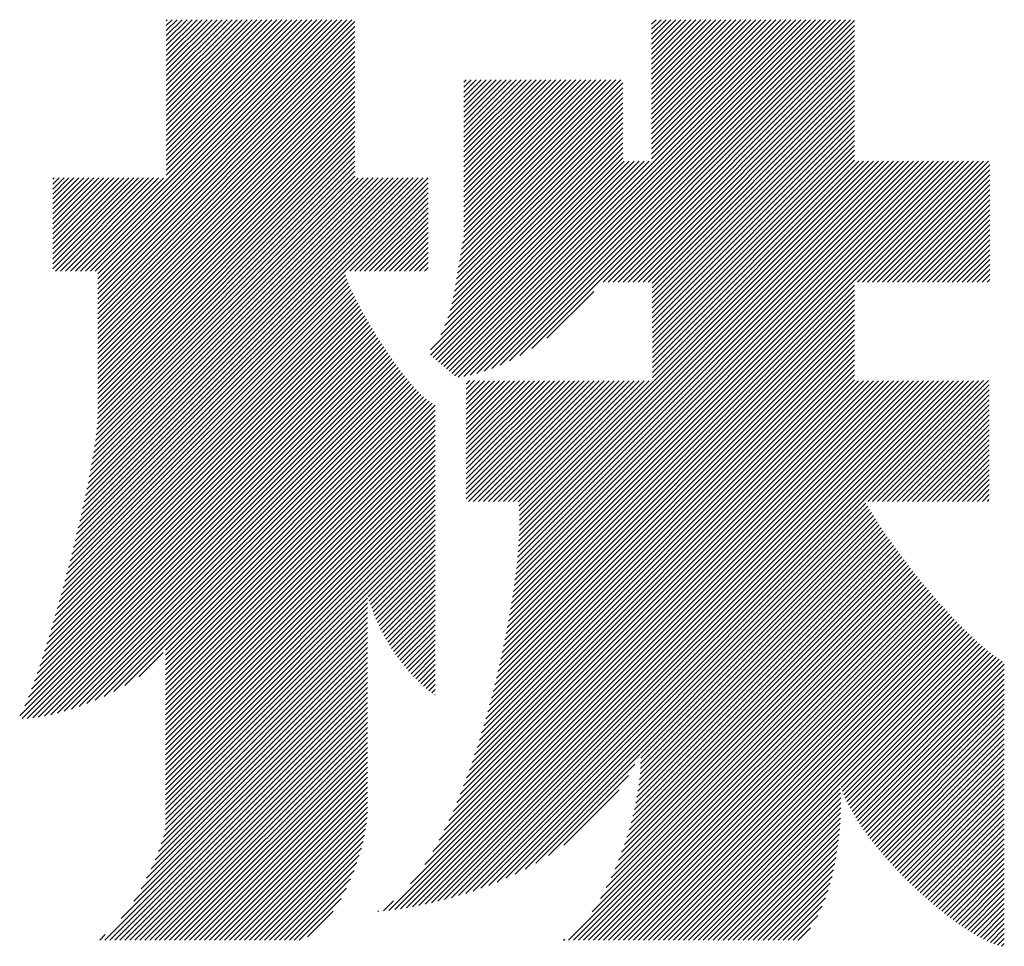
# Model space of a CAD drawing. Extents: x 1063 to 4913, y 794 to 3394.
# Drawn here: x 4161 to 4204, y 835 to 876 of the extents above; entities that cross this region are included whole.
import ezdxf

# ---------------------------------------------------------------- set-up
doc = ezdxf.new("R2010")
doc.units = 0
doc.header["$MEASUREMENT"] = 0
doc.layers.add('_0-A_枠線', color=7, linetype='CONTINUOUS')

msp = doc.modelspace()

# ---------------------------------------------------------------- linework, layer by layer
at = {"layer": '_0-A_枠線', "color": 7, "linetype": 'Continuous'}
for p, q in [((4163.254, 864.671), (4174.394, 875.81)), ((4163.475, 864.671), (4174.615, 875.81)), ((4163.696, 864.671), (4174.836, 875.81)), ((4163.917, 864.671), (4175.057, 875.81)), ((4164.138, 864.671), (4175.278, 875.81)), ((4164.244, 864.556), (4175.499, 875.81)), ((4164.244, 864.335), (4175.635, 875.726)), ((4164.244, 864.114), (4175.635, 875.505)), ((4167.28, 868.918), (4174.173, 875.81)), ((4167.28, 869.139), (4173.952, 875.81)), ((4167.28, 869.36), (4173.731, 875.81)), ((4167.28, 869.581), (4173.51, 875.81)), ((4167.28, 869.802), (4173.289, 875.81)), ((4167.28, 870.023), (4173.068, 875.81)), ((4167.28, 870.244), (4172.847, 875.81)), ((4167.28, 870.465), (4172.626, 875.81)), ((4167.28, 870.686), (4172.405, 875.81)), ((4167.28, 870.906), (4172.184, 875.81)), ((4167.28, 871.127), (4171.963, 875.81)), ((4167.28, 871.348), (4171.742, 875.81)), ((4167.28, 871.569), (4171.521, 875.81)), ((4167.28, 871.79), (4171.3, 875.81)), ((4167.28, 872.011), (4171.079, 875.81)), ((4167.28, 872.232), (4170.858, 875.81)), ((4167.28, 872.453), (4170.637, 875.81)), ((4167.28, 872.674), (4170.416, 875.81)), ((4167.28, 872.895), (4170.195, 875.81)), ((4167.28, 873.116), (4169.974, 875.81)), ((4167.28, 873.337), (4169.753, 875.81)), ((4167.28, 873.558), (4169.532, 875.81)), ((4167.28, 873.779), (4169.311, 875.81)), ((4167.28, 874), (4169.09, 875.81)), ((4167.28, 874.221), (4168.869, 875.81)), ((4167.28, 874.442), (4168.648, 875.81)), ((4167.28, 874.663), (4168.427, 875.81)), ((4167.28, 874.884), (4168.206, 875.81)), ((4167.28, 875.105), (4167.986, 875.81)), ((4167.28, 875.326), (4167.765, 875.81)), ((4167.28, 875.547), (4167.544, 875.81)), ((4167.28, 875.768), (4167.323, 875.81)), ((4179.696, 860.342), (4195.165, 875.81)), ((4179.817, 860.241), (4195.386, 875.81)), ((4179.937, 860.14), (4195.607, 875.81)), ((4180.057, 860.04), (4195.828, 875.81)), ((4180.208, 859.97), (4196.049, 875.81)), ((4180.467, 860.008), (4196.27, 875.81)), ((4180.744, 860.064), (4196.491, 875.81)), ((4181.04, 860.138), (4196.712, 875.81)), ((4181.357, 860.235), (4196.933, 875.81)), ((4181.7, 860.357), (4197.154, 875.81)), ((4182.073, 860.508), (4197.375, 875.81)), ((4182.483, 860.697), (4197.596, 875.81)), ((4182.942, 860.936), (4197.775, 875.769)), ((4183.476, 861.248), (4197.775, 875.548)), ((4188.777, 869.644), (4194.944, 875.81)), ((4188.777, 869.865), (4194.723, 875.81)), ((4188.777, 870.086), (4194.502, 875.81)), ((4188.777, 870.307), (4194.281, 875.81)), ((4188.777, 870.528), (4194.06, 875.81)), ((4188.777, 870.749), (4193.839, 875.81)), ((4188.777, 870.97), (4193.618, 875.81)), ((4188.777, 871.191), (4193.397, 875.81)), ((4188.777, 871.412), (4193.176, 875.81)), ((4188.777, 871.633), (4192.955, 875.81)), ((4188.777, 871.854), (4192.734, 875.81)), ((4188.777, 872.075), (4192.513, 875.81)), ((4188.777, 872.296), (4192.292, 875.81)), ((4188.777, 872.517), (4192.071, 875.81)), ((4188.777, 872.737), (4191.85, 875.81)), ((4188.777, 872.958), (4191.629, 875.81)), ((4188.777, 873.179), (4191.408, 875.81)), ((4188.777, 873.4), (4191.187, 875.81)), ((4188.777, 873.621), (4190.966, 875.81)), ((4188.777, 873.842), (4190.746, 875.81)), ((4188.777, 874.063), (4190.525, 875.81)), ((4188.777, 874.284), (4190.304, 875.81)), ((4188.777, 874.505), (4190.083, 875.81)), ((4188.777, 874.726), (4189.862, 875.81)), ((4188.777, 874.947), (4189.641, 875.81)), ((4188.777, 875.168), (4189.42, 875.81)), ((4188.777, 875.389), (4189.199, 875.81)), ((4188.777, 875.61), (4188.978, 875.81)), ((4164.244, 863.893), (4175.635, 875.284)), ((4164.244, 863.672), (4175.635, 875.063)), ((4186.636, 864.188), (4197.775, 875.327)), ((4186.857, 864.188), (4197.775, 875.106)), ((4164.244, 863.451), (4175.635, 874.842)), ((4164.244, 863.23), (4175.635, 874.621)), ((4187.078, 864.188), (4197.775, 874.885)), ((4187.299, 864.188), (4197.775, 874.664)), ((4164.244, 863.009), (4175.635, 874.4)), ((4164.244, 862.788), (4175.635, 874.179)), ((4187.52, 864.188), (4197.775, 874.443)), ((4187.74, 864.188), (4197.775, 874.222)), ((4164.244, 862.567), (4175.635, 873.958)), ((4164.244, 862.346), (4175.635, 873.737)), ((4187.961, 864.188), (4197.775, 874.001)), ((4188.182, 864.188), (4197.775, 873.78)), ((4164.244, 862.125), (4175.635, 873.516)), ((4164.244, 861.904), (4175.635, 873.295)), ((4188.403, 864.188), (4197.775, 873.559)), ((4188.624, 864.188), (4197.775, 873.338)), ((4164.244, 861.683), (4175.635, 873.075)), ((4164.244, 861.462), (4175.635, 872.854)), ((4180.407, 865.914), (4187.504, 873.011)), ((4180.463, 866.191), (4187.418, 873.146)), ((4180.467, 866.416), (4187.197, 873.146)), ((4180.467, 866.637), (4186.976, 873.146)), ((4180.467, 866.858), (4186.755, 873.146)), ((4180.467, 867.079), (4186.534, 873.146)), ((4180.467, 867.3), (4186.313, 873.146)), ((4180.467, 867.521), (4186.092, 873.146)), ((4180.467, 867.742), (4185.871, 873.146)), ((4180.467, 867.963), (4185.65, 873.146)), ((4180.467, 868.184), (4185.429, 873.146)), ((4180.467, 868.405), (4185.208, 873.146)), ((4180.467, 868.625), (4184.987, 873.146)), ((4180.467, 868.846), (4184.766, 873.146)), ((4180.467, 869.067), (4184.545, 873.146)), ((4180.467, 869.288), (4184.324, 873.146)), ((4180.467, 869.509), (4184.103, 873.146)), ((4180.467, 869.73), (4183.882, 873.146)), ((4180.467, 869.951), (4183.661, 873.146)), ((4180.467, 870.172), (4183.44, 873.146)), ((4180.467, 870.393), (4183.219, 873.146)), ((4180.467, 870.614), (4182.998, 873.146)), ((4180.467, 870.835), (4182.777, 873.146)), ((4180.467, 871.056), (4182.556, 873.146)), ((4180.467, 871.277), (4182.335, 873.146)), ((4180.467, 871.498), (4182.115, 873.146)), ((4180.467, 871.719), (4181.894, 873.146)), ((4180.467, 871.94), (4181.673, 873.146)), ((4180.467, 872.161), (4181.452, 873.146)), ((4180.467, 872.382), (4181.231, 873.146)), ((4180.467, 872.603), (4181.01, 873.146)), ((4180.467, 872.824), (4180.789, 873.146)), ((4180.467, 873.045), (4180.568, 873.146)), ((4188.805, 864.147), (4197.775, 873.117)), ((4188.806, 863.927), (4197.775, 872.896)), ((4164.244, 861.241), (4175.635, 872.633)), ((4164.244, 861.02), (4175.635, 872.412)), ((4180.314, 865.379), (4187.504, 872.569)), ((4180.358, 865.644), (4187.504, 872.79)), ((4188.807, 863.707), (4197.775, 872.675)), ((4188.808, 863.487), (4197.775, 872.454)), ((4164.244, 860.799), (4175.635, 872.191)), ((4164.244, 860.578), (4175.635, 871.97)), ((4180.23, 864.853), (4187.504, 872.127)), ((4180.271, 865.115), (4187.504, 872.348)), ((4188.809, 863.267), (4197.775, 872.233)), ((4188.81, 863.047), (4197.775, 872.012)), ((4164.244, 860.357), (4175.635, 871.749)), ((4164.244, 860.137), (4175.635, 871.528)), ((4180.145, 864.326), (4187.504, 871.685)), ((4180.188, 864.59), (4187.504, 871.906)), ((4188.811, 862.827), (4197.775, 871.792)), ((4188.812, 862.607), (4197.775, 871.571)), ((4164.244, 859.916), (4175.635, 871.307)), ((4164.244, 859.695), (4175.635, 871.086)), ((4180.049, 863.788), (4187.504, 871.244)), ((4180.099, 864.059), (4187.504, 871.465)), ((4188.813, 862.387), (4197.775, 871.35)), ((4188.814, 862.167), (4197.775, 871.129)), ((4164.244, 859.474), (4175.635, 870.865)), ((4179.927, 863.224), (4187.504, 870.802)), ((4179.992, 863.51), (4187.504, 871.023)), ((4188.815, 861.947), (4197.775, 870.908)), ((4188.816, 861.727), (4197.775, 870.687)), ((4164.244, 859.253), (4175.635, 870.644)), ((4164.244, 859.032), (4175.635, 870.423)), ((4179.754, 862.609), (4187.504, 870.36)), ((4179.85, 862.926), (4187.504, 870.581)), ((4188.817, 861.507), (4197.775, 870.466)), ((4188.818, 861.287), (4197.775, 870.245)), ((4164.244, 858.811), (4175.635, 870.202)), ((4164.244, 858.59), (4175.635, 869.981)), ((4179.444, 861.857), (4187.504, 869.918)), ((4179.628, 862.262), (4187.504, 870.139)), ((4188.819, 861.067), (4197.775, 870.024)), ((4188.819, 860.847), (4197.775, 869.803)), ((4164.241, 858.145), (4175.635, 869.539)), ((4164.244, 858.369), (4175.635, 869.76)), ((4178.98, 860.951), (4187.57, 869.541)), ((4178.991, 861.184), (4187.504, 869.697)), ((4179.099, 860.849), (4187.791, 869.541)), ((4179.218, 860.747), (4188.012, 869.541)), ((4179.337, 860.646), (4188.233, 869.541)), ((4179.456, 860.544), (4188.454, 869.541)), ((4179.575, 860.442), (4188.675, 869.541)), ((4182.389, 848.893), (4203.038, 869.541)), ((4182.439, 849.164), (4202.817, 869.541)), ((4182.487, 849.433), (4202.596, 869.541)), ((4182.533, 849.7), (4202.375, 869.541)), ((4182.577, 849.964), (4202.154, 869.541)), ((4182.619, 850.227), (4201.933, 869.541)), ((4182.658, 850.487), (4201.712, 869.541)), ((4182.695, 850.746), (4201.491, 869.541)), ((4182.73, 851.002), (4201.27, 869.541)), ((4182.763, 851.255), (4201.049, 869.541)), ((4182.793, 851.507), (4200.828, 869.541)), ((4182.821, 851.755), (4200.607, 869.541)), ((4182.847, 852.002), (4200.386, 869.541)), ((4182.869, 852.245), (4200.165, 869.541)), ((4182.889, 852.486), (4199.944, 869.541)), ((4182.906, 852.724), (4199.723, 869.541)), ((4182.919, 852.958), (4199.502, 869.541)), ((4182.929, 853.188), (4199.281, 869.541)), ((4182.93, 853.853), (4198.618, 869.541)), ((4182.934, 853.415), (4199.06, 869.541)), ((4182.935, 853.637), (4198.839, 869.541)), ((4188.82, 860.627), (4197.775, 869.582)), ((4188.821, 860.407), (4197.956, 869.541)), ((4188.822, 860.187), (4198.176, 869.541)), ((4188.823, 859.967), (4198.397, 869.541)), ((4197.905, 864.188), (4203.259, 869.541)), ((4198.126, 864.188), (4203.48, 869.541)), ((4198.347, 864.188), (4203.701, 869.541)), ((4198.568, 864.188), (4203.76, 869.38)), ((4164.206, 857.668), (4175.635, 869.097)), ((4164.228, 857.911), (4175.635, 869.318)), ((4198.789, 864.188), (4203.76, 869.159)), ((4199.01, 864.188), (4203.76, 868.938)), ((4162.253, 868.752), (4162.31, 868.809)), ((4162.253, 868.089), (4162.971, 868.808)), ((4162.253, 868.31), (4162.751, 868.808)), ((4162.253, 868.531), (4162.53, 868.808)), ((4162.253, 867.647), (4163.412, 868.807)), ((4162.253, 867.868), (4163.192, 868.807)), ((4162.253, 867.205), (4163.853, 868.806)), ((4162.253, 867.426), (4163.633, 868.806)), ((4162.253, 866.763), (4164.294, 868.805)), ((4162.253, 866.984), (4164.074, 868.805)), ((4162.253, 866.321), (4164.735, 868.804)), ((4162.253, 866.542), (4164.515, 868.804)), ((4162.253, 865.879), (4165.176, 868.803)), ((4162.253, 866.1), (4164.956, 868.803)), ((4162.253, 865.437), (4165.617, 868.802)), ((4162.253, 865.658), (4165.397, 868.802)), ((4162.253, 864.995), (4166.058, 868.801)), ((4162.253, 865.216), (4165.838, 868.801)), ((4162.253, 864.774), (4166.279, 868.8)), ((4162.37, 864.671), (4166.499, 868.8)), ((4162.591, 864.671), (4166.72, 868.799)), ((4162.812, 864.671), (4166.94, 868.799)), ((4163.033, 864.671), (4167.16, 868.798)), ((4163.31, 853.016), (4178.882, 868.588)), ((4163.379, 853.305), (4178.882, 868.809)), ((4163.446, 853.593), (4178.661, 868.808)), ((4163.512, 853.88), (4178.439, 868.808)), ((4163.576, 854.165), (4178.218, 868.807)), ((4163.638, 854.448), (4177.996, 868.806)), ((4163.699, 854.73), (4177.774, 868.805)), ((4163.757, 855.009), (4177.552, 868.804)), ((4163.814, 855.287), (4177.331, 868.804)), ((4163.869, 855.563), (4177.109, 868.803)), ((4163.922, 855.837), (4176.887, 868.802)), ((4163.972, 856.108), (4176.665, 868.801)), ((4164.02, 856.377), (4176.444, 868.801)), ((4164.065, 856.643), (4176.222, 868.8)), ((4164.106, 856.905), (4176, 868.799)), ((4164.144, 857.164), (4175.778, 868.798)), ((4164.178, 857.418), (4175.635, 868.876)), ((4199.231, 864.188), (4203.76, 868.717)), ((4199.452, 864.188), (4203.76, 868.496)), ((4163.24, 852.724), (4178.882, 868.367)), ((4175.407, 864.671), (4178.882, 868.146)), ((4199.673, 864.188), (4203.76, 868.275)), ((4199.894, 864.188), (4203.76, 868.054)), ((4175.628, 864.671), (4178.882, 867.925)), ((4175.849, 864.671), (4178.882, 867.704)), ((4200.115, 864.188), (4203.76, 867.833)), ((4200.336, 864.188), (4203.76, 867.612)), ((4176.07, 864.671), (4178.882, 867.483)), ((4176.291, 864.671), (4178.882, 867.262)), ((4200.557, 864.188), (4203.76, 867.391)), ((4200.778, 864.188), (4203.76, 867.17)), ((4176.512, 864.671), (4178.882, 867.041)), ((4176.733, 864.671), (4178.882, 866.82)), ((4200.999, 864.188), (4203.76, 866.949)), ((4201.22, 864.188), (4203.76, 866.728)), ((4176.954, 864.671), (4178.882, 866.599)), ((4177.175, 864.671), (4178.882, 866.378)), ((4201.441, 864.188), (4203.76, 866.507)), ((4201.662, 864.188), (4203.76, 866.286)), ((4177.396, 864.671), (4178.882, 866.157)), ((4177.617, 864.671), (4178.882, 865.936)), ((4201.883, 864.188), (4203.76, 866.065)), ((4177.838, 864.671), (4178.882, 865.715)), ((4178.059, 864.671), (4178.882, 865.494)), ((4202.104, 864.188), (4203.76, 865.844)), ((4202.325, 864.188), (4203.76, 865.623)), ((4178.28, 864.671), (4178.882, 865.273)), ((4178.501, 864.671), (4178.882, 865.052)), ((4202.546, 864.188), (4203.76, 865.402)), ((4202.767, 864.188), (4203.76, 865.181)), ((4178.722, 864.671), (4178.882, 864.831)), ((4202.987, 864.188), (4203.76, 864.96)), ((4203.208, 864.188), (4203.76, 864.739)), ((4163.021, 851.842), (4175.338, 864.159)), ((4163.095, 852.138), (4175.277, 864.319)), ((4163.168, 852.432), (4175.223, 864.487)), ((4203.429, 864.188), (4203.76, 864.518)), ((4203.65, 864.188), (4203.76, 864.297)), ((4162.788, 850.946), (4175.542, 863.7)), ((4162.867, 851.246), (4175.471, 863.851)), ((4162.945, 851.545), (4175.403, 864.004)), ((4182.282, 848.344), (4197.775, 863.837)), ((4182.337, 848.619), (4197.775, 864.058)), ((4184.147, 861.699), (4186.216, 863.767)), ((4162.54, 850.036), (4175.764, 863.259)), ((4162.624, 850.341), (4175.688, 863.405)), ((4162.707, 850.644), (4175.614, 863.552)), ((4182.167, 847.786), (4197.775, 863.395)), ((4182.226, 848.066), (4197.775, 863.616)), ((4162.276, 849.109), (4175.996, 862.829)), ((4162.366, 849.42), (4175.918, 862.971)), ((4162.454, 849.729), (4175.84, 863.115)), ((4182.042, 847.219), (4197.775, 862.953)), ((4182.105, 847.504), (4197.775, 863.174)), ((4161.991, 848.161), (4176.237, 862.407)), ((4162.089, 848.48), (4176.156, 862.547)), ((4162.184, 848.795), (4176.076, 862.687)), ((4181.907, 846.642), (4197.775, 862.511)), ((4181.976, 846.932), (4197.775, 862.732)), ((4161.678, 847.184), (4176.486, 861.993)), ((4161.786, 847.514), (4176.402, 862.13)), ((4161.891, 847.839), (4176.319, 862.268)), ((4181.762, 846.055), (4197.775, 862.069)), ((4181.836, 846.35), (4197.775, 862.29)), ((4161.315, 846.158), (4176.741, 861.585)), ((4161.444, 846.508), (4176.655, 861.72)), ((4161.564, 846.85), (4176.57, 861.856)), ((4181.605, 845.456), (4197.775, 861.627)), ((4181.685, 845.757), (4197.775, 861.848)), ((4160.787, 844.968), (4177.003, 861.184)), ((4160.893, 844.853), (4177.092, 861.052)), ((4161.009, 845.411), (4176.915, 861.317)), ((4161.173, 845.796), (4176.828, 861.45)), ((4181.435, 844.845), (4197.775, 861.185)), ((4181.522, 845.152), (4197.775, 861.406)), ((4161.124, 844.863), (4177.182, 860.921)), ((4161.367, 844.885), (4177.272, 860.79)), ((4161.622, 844.919), (4177.364, 860.661)), ((4181.251, 844.219), (4197.775, 860.743)), ((4181.345, 844.534), (4197.775, 860.964)), ((4161.89, 844.966), (4177.456, 860.532)), ((4162.169, 845.024), (4177.55, 860.405)), ((4162.461, 845.095), (4177.644, 860.278)), ((4181.05, 843.576), (4197.775, 860.301)), ((4181.153, 843.9), (4197.775, 860.522)), ((4162.765, 845.178), (4177.74, 860.153)), ((4163.083, 845.275), (4177.837, 860.029)), ((4163.415, 845.387), (4177.935, 859.906)), ((4163.765, 845.515), (4178.035, 859.785)), ((4177.147, 836.358), (4200.607, 859.818)), ((4177.401, 836.391), (4200.828, 859.818)), ((4177.66, 836.429), (4201.049, 859.819)), ((4177.924, 836.472), (4201.27, 859.819)), ((4178.095, 837.527), (4200.386, 859.818)), ((4178.192, 836.52), (4201.491, 859.819)), ((4178.466, 836.572), (4201.713, 859.819)), ((4178.729, 838.382), (4200.165, 859.818)), ((4178.744, 836.63), (4201.934, 859.819)), ((4179.028, 836.693), (4202.155, 859.819)), ((4179.088, 838.962), (4199.943, 859.818)), ((4179.318, 836.762), (4202.376, 859.82)), ((4179.365, 839.461), (4199.722, 859.817)), ((4179.599, 839.915), (4199.501, 859.817)), ((4179.614, 836.837), (4202.597, 859.82)), ((4179.803, 840.34), (4199.28, 859.817)), ((4179.918, 836.919), (4202.818, 859.82)), ((4179.986, 840.744), (4199.059, 859.817)), ((4180.153, 841.132), (4198.838, 859.817)), ((4180.228, 837.009), (4203.04, 859.82)), ((4180.307, 841.507), (4198.616, 859.816)), ((4180.45, 841.871), (4198.395, 859.816)), ((4180.548, 837.107), (4203.261, 859.82)), ((4180.569, 859.446), (4180.943, 859.821)), ((4180.569, 859.667), (4180.722, 859.821)), ((4180.569, 857.679), (4182.71, 859.82)), ((4180.569, 857.9), (4182.489, 859.82)), ((4180.569, 858.121), (4182.268, 859.82)), ((4180.569, 858.341), (4182.047, 859.82)), ((4180.569, 858.562), (4181.826, 859.82)), ((4180.569, 858.783), (4181.605, 859.82)), ((4180.569, 859.004), (4181.385, 859.82)), ((4180.569, 859.225), (4181.164, 859.82)), ((4180.569, 856.132), (4184.255, 859.819)), ((4180.569, 856.353), (4184.035, 859.819)), ((4180.569, 856.574), (4183.814, 859.819)), ((4180.569, 856.795), (4183.593, 859.819)), ((4180.569, 857.016), (4183.372, 859.819)), ((4180.569, 857.237), (4183.151, 859.819)), ((4180.569, 857.458), (4182.93, 859.819)), ((4180.569, 854.585), (4185.801, 859.818)), ((4180.569, 854.806), (4185.58, 859.818)), ((4180.569, 855.027), (4185.36, 859.818)), ((4180.569, 855.248), (4185.139, 859.818)), ((4180.569, 855.469), (4184.918, 859.818)), ((4180.569, 855.69), (4184.697, 859.818)), ((4180.569, 855.911), (4184.476, 859.818)), ((4180.584, 842.226), (4198.174, 859.816)), ((4180.676, 854.471), (4186.022, 859.817)), ((4180.71, 842.573), (4197.953, 859.816)), ((4180.829, 842.913), (4197.775, 859.859)), ((4180.877, 837.215), (4203.482, 859.821)), ((4180.897, 854.471), (4186.243, 859.817)), ((4180.942, 843.247), (4197.775, 860.08)), ((4181.118, 854.471), (4186.464, 859.817)), ((4181.339, 854.471), (4186.685, 859.817)), ((4181.56, 854.471), (4186.905, 859.817)), ((4181.781, 854.471), (4187.126, 859.817)), ((4182.002, 854.471), (4187.347, 859.817)), ((4182.223, 854.471), (4187.568, 859.816)), ((4182.444, 854.471), (4187.789, 859.816)), ((4182.665, 854.471), (4188.01, 859.816)), ((4182.87, 854.455), (4188.23, 859.816)), ((4182.9, 854.264), (4188.451, 859.816)), ((4182.919, 854.063), (4188.672, 859.816)), ((4198.354, 854.471), (4203.703, 859.821)), ((4164.135, 845.664), (4178.136, 859.665)), ((4164.53, 845.838), (4178.239, 859.548)), ((4164.96, 846.047), (4178.345, 859.432)), ((4165.446, 846.313), (4178.453, 859.319)), ((4198.575, 854.471), (4203.738, 859.635)), ((4198.796, 854.471), (4203.738, 859.414)), ((4167.245, 847.89), (4178.564, 859.209)), ((4167.245, 847.669), (4178.678, 859.103)), ((4167.245, 847.448), (4178.798, 859.001)), ((4167.245, 847.227), (4178.924, 858.906)), ((4199.017, 854.471), (4203.738, 859.193)), ((4199.238, 854.471), (4203.738, 858.972)), ((4167.245, 847.006), (4179.059, 858.821)), ((4167.245, 846.785), (4179.193, 858.734)), ((4167.245, 846.564), (4179.193, 858.513)), ((4199.459, 854.471), (4203.738, 858.751)), ((4199.68, 854.471), (4203.738, 858.53)), ((4167.245, 846.343), (4179.193, 858.292)), ((4167.245, 846.122), (4179.193, 858.071)), ((4199.901, 854.471), (4203.738, 858.309)), ((4200.122, 854.471), (4203.738, 858.088)), ((4167.245, 845.901), (4179.193, 857.85)), ((4167.245, 845.68), (4179.193, 857.629)), ((4200.343, 854.471), (4203.738, 857.867)), ((4200.563, 854.471), (4203.738, 857.646)), ((4167.245, 845.46), (4179.193, 857.408)), ((4167.245, 845.239), (4179.193, 857.187)), ((4200.784, 854.471), (4203.738, 857.425)), ((4201.005, 854.471), (4203.738, 857.204)), ((4167.245, 845.018), (4179.193, 856.966)), ((4167.245, 844.797), (4179.193, 856.745)), ((4201.226, 854.471), (4203.738, 856.983)), ((4201.447, 854.471), (4203.738, 856.762)), ((4167.245, 844.576), (4179.193, 856.524)), ((4167.245, 844.355), (4179.193, 856.303)), ((4201.668, 854.471), (4203.738, 856.541)), ((4201.889, 854.471), (4203.738, 856.32)), ((4167.245, 844.134), (4179.193, 856.082)), ((4167.245, 843.913), (4179.193, 855.861)), ((4202.11, 854.471), (4203.738, 856.099)), ((4202.331, 854.471), (4203.738, 855.878)), ((4167.245, 843.692), (4179.193, 855.64)), ((4167.245, 843.471), (4179.193, 855.419)), ((4202.552, 854.471), (4203.738, 855.657)), ((4202.773, 854.471), (4203.738, 855.436)), ((4167.245, 843.25), (4179.193, 855.198)), ((4167.245, 843.029), (4179.193, 854.977)), ((4202.994, 854.471), (4203.738, 855.215)), ((4203.215, 854.471), (4203.738, 854.994)), ((4167.245, 842.808), (4179.193, 854.756)), ((4167.245, 842.587), (4179.193, 854.535)), ((4203.436, 854.471), (4203.738, 854.773)), ((4203.657, 854.471), (4203.738, 854.552)), ((4167.245, 842.366), (4179.193, 854.314)), ((4167.245, 842.145), (4179.193, 854.093)), ((4181.217, 837.334), (4198.278, 854.396)), ((4181.569, 837.466), (4198.359, 854.256)), ((4181.937, 837.613), (4198.441, 854.117)), ((4167.245, 841.924), (4179.193, 853.872)), ((4167.245, 841.703), (4179.193, 853.651)), ((4182.324, 837.778), (4198.525, 853.979)), ((4182.733, 837.967), (4198.609, 853.843)), ((4188.297, 843.31), (4198.694, 853.707)), ((4167.245, 841.482), (4179.193, 853.431)), ((4176.225, 850.242), (4179.193, 853.21)), ((4188.286, 842.636), (4198.955, 853.305)), ((4188.297, 842.868), (4198.867, 853.438)), ((4188.3, 843.092), (4198.78, 853.572)), ((4176.275, 850.07), (4179.193, 852.989)), ((4176.328, 849.902), (4179.193, 852.768)), ((4188.177, 841.643), (4199.314, 852.78)), ((4188.215, 841.902), (4199.223, 852.91)), ((4188.246, 842.154), (4199.133, 853.041)), ((4188.27, 842.399), (4199.044, 853.173)), ((4176.383, 849.737), (4179.193, 852.547)), ((4176.442, 849.575), (4179.193, 852.326)), ((4188.018, 840.821), (4199.59, 852.393)), ((4188.079, 841.103), (4199.498, 852.522)), ((4188.132, 841.377), (4199.406, 852.651)), ((4176.504, 849.416), (4179.193, 852.105)), ((4187.784, 839.924), (4199.872, 852.012)), ((4187.871, 840.232), (4199.777, 852.138)), ((4187.949, 840.531), (4199.683, 852.266)), ((4176.569, 849.26), (4179.193, 851.884)), ((4176.637, 849.106), (4179.193, 851.663)), ((4187.318, 838.574), (4200.255, 851.511)), ((4187.455, 838.932), (4200.158, 851.635)), ((4187.577, 839.275), (4200.062, 851.76)), ((4187.686, 839.606), (4199.966, 851.886)), ((4176.706, 848.955), (4179.193, 851.442)), ((4176.779, 848.806), (4179.193, 851.221)), ((4186.512, 836.885), (4200.646, 851.018)), ((4186.773, 837.366), (4200.547, 851.141)), ((4186.984, 837.798), (4200.449, 851.264)), ((4187.162, 838.198), (4200.352, 851.387)), ((4176.854, 848.66), (4179.193, 851)), ((4176.931, 848.516), (4179.193, 850.779)), ((4185.107, 835.038), (4200.845, 850.775)), ((4185.328, 835.038), (4200.945, 850.655)), ((4186.147, 836.299), (4200.745, 850.897)), ((4167.245, 841.261), (4176.192, 850.208)), ((4177.01, 848.375), (4179.193, 850.558)), ((4177.092, 848.235), (4179.193, 850.337)), ((4185.549, 835.038), (4201.046, 850.535)), ((4185.77, 835.038), (4201.147, 850.415)), ((4185.991, 835.038), (4201.249, 850.296)), ((4186.212, 835.038), (4201.352, 850.177)), ((4167.245, 841.04), (4176.192, 849.987)), ((4167.245, 840.819), (4176.192, 849.766)), ((4177.175, 848.098), (4179.193, 850.116)), ((4177.261, 847.963), (4179.193, 849.895)), ((4186.433, 835.038), (4201.455, 850.059)), ((4186.654, 835.038), (4201.558, 849.942)), ((4186.875, 835.038), (4201.662, 849.825)), ((4187.096, 835.038), (4201.767, 849.709)), ((4167.245, 840.598), (4176.192, 849.545)), ((4167.245, 840.377), (4176.192, 849.324)), ((4177.349, 847.83), (4179.193, 849.674)), ((4177.439, 847.698), (4179.193, 849.453)), ((4187.317, 835.038), (4201.872, 849.593)), ((4187.538, 835.038), (4201.978, 849.478)), ((4187.759, 835.038), (4202.085, 849.364)), ((4167.217, 839.907), (4176.192, 848.882)), ((4167.245, 840.156), (4176.192, 849.103)), ((4177.53, 847.569), (4179.193, 849.232)), ((4177.624, 847.442), (4179.193, 849.011)), ((4187.98, 835.038), (4202.192, 849.25)), ((4188.201, 835.038), (4202.301, 849.137)), ((4188.422, 835.038), (4202.409, 849.025)), ((4188.643, 835.038), (4202.519, 848.914)), ((4167.057, 839.305), (4176.192, 848.44)), ((4167.151, 839.621), (4176.192, 848.661)), ((4177.72, 847.317), (4179.193, 848.79)), ((4177.818, 847.194), (4179.193, 848.569)), ((4188.864, 835.038), (4202.629, 848.803)), ((4189.085, 835.038), (4202.741, 848.694)), ((4189.306, 835.038), (4202.853, 848.585)), ((4189.527, 835.038), (4202.966, 848.477)), ((4166.791, 838.597), (4176.192, 847.998)), ((4166.936, 838.964), (4176.192, 848.219)), ((4177.917, 847.072), (4179.193, 848.348)), ((4178.019, 846.953), (4179.193, 848.127)), ((4189.748, 835.038), (4203.08, 848.371)), ((4189.969, 835.038), (4203.196, 848.265)), ((4190.19, 835.038), (4203.313, 848.161)), ((4197.175, 841.802), (4203.43, 848.058)), ((4166.06, 846.706), (4167.141, 847.787)), ((4166.412, 837.777), (4176.192, 847.556)), ((4166.618, 838.203), (4176.192, 847.777)), ((4178.123, 846.836), (4179.193, 847.906)), ((4178.229, 846.721), (4179.193, 847.685)), ((4197.232, 841.638), (4203.55, 847.956)), ((4197.294, 841.48), (4203.671, 847.856)), ((4197.361, 841.325), (4203.794, 847.758)), ((4197.431, 841.175), (4203.919, 847.663)), ((4197.505, 841.027), (4204.047, 847.569)), ((4165.837, 836.76), (4176.192, 847.114)), ((4166.162, 837.306), (4176.192, 847.335)), ((4178.337, 846.608), (4179.193, 847.464)), ((4178.448, 846.498), (4179.193, 847.243)), ((4197.581, 840.883), (4204.177, 847.479)), ((4197.66, 840.741), (4204.311, 847.391)), ((4197.741, 840.601), (4204.407, 847.266)), ((4164.557, 835.038), (4176.192, 846.672)), ((4165.29, 835.992), (4176.192, 846.893)), ((4178.561, 846.39), (4179.193, 847.022)), ((4178.677, 846.285), (4179.193, 846.801)), ((4197.825, 840.463), (4204.407, 847.045)), ((4197.91, 840.328), (4204.407, 846.824)), ((4164.778, 835.038), (4176.192, 846.451)), ((4164.999, 835.038), (4176.192, 846.231)), ((4178.796, 846.183), (4179.193, 846.58)), ((4178.919, 846.085), (4179.193, 846.359)), ((4197.997, 840.194), (4204.407, 846.604)), ((4198.086, 840.061), (4204.407, 846.383)), ((4165.22, 835.038), (4176.192, 846.01)), ((4165.441, 835.038), (4176.192, 845.789)), ((4179.047, 845.992), (4179.193, 846.138)), ((4179.182, 845.906), (4179.193, 845.917)), ((4198.176, 839.931), (4204.407, 846.162)), ((4198.268, 839.802), (4204.407, 845.941)), ((4165.662, 835.038), (4176.192, 845.568)), ((4165.883, 835.038), (4176.192, 845.347)), ((4198.361, 839.674), (4204.407, 845.72)), ((4198.456, 839.548), (4204.407, 845.499)), ((4166.104, 835.038), (4176.192, 845.126)), ((4198.552, 839.422), (4204.407, 845.278)), ((4198.649, 839.298), (4204.407, 845.057)), ((4166.325, 835.038), (4176.192, 844.905)), ((4166.546, 835.038), (4176.192, 844.684)), ((4198.747, 839.176), (4204.407, 844.836)), ((4198.846, 839.054), (4204.407, 844.615)), ((4166.767, 835.038), (4176.192, 844.463)), ((4166.988, 835.038), (4176.192, 844.242)), ((4198.947, 838.933), (4204.407, 844.394)), ((4199.048, 838.814), (4204.407, 844.173)), ((4167.209, 835.038), (4176.192, 844.021)), ((4167.43, 835.038), (4176.192, 843.8)), ((4199.15, 838.695), (4204.407, 843.952)), ((4199.254, 838.578), (4204.407, 843.731)), ((4167.65, 835.038), (4176.192, 843.579)), ((4167.871, 835.038), (4176.192, 843.358)), ((4183.174, 838.186), (4188.257, 843.27)), ((4199.358, 838.461), (4204.407, 843.51)), ((4199.463, 838.345), (4204.407, 843.289)), ((4168.092, 835.038), (4176.192, 843.137)), ((4168.313, 835.038), (4176.192, 842.916)), ((4183.657, 838.449), (4188.044, 842.836)), ((4199.57, 838.231), (4204.407, 843.068)), ((4199.677, 838.117), (4204.407, 842.847)), ((4168.534, 835.038), (4176.192, 842.695)), ((4168.755, 835.038), (4176.192, 842.474)), ((4184.21, 838.781), (4187.763, 842.334)), ((4199.785, 838.004), (4204.407, 842.626)), ((4199.894, 837.892), (4204.407, 842.405)), ((4168.976, 835.038), (4176.192, 842.253)), ((4169.197, 835.038), (4176.192, 842.032)), ((4200.003, 837.781), (4204.407, 842.184)), ((4200.114, 837.67), (4204.407, 841.963)), ((4169.418, 835.038), (4176.192, 841.811)), ((4169.639, 835.038), (4176.192, 841.59)), ((4184.898, 839.248), (4187.346, 841.696)), ((4190.41, 835.038), (4197.145, 841.773)), ((4190.631, 835.038), (4197.156, 841.562)), ((4200.226, 837.561), (4204.407, 841.742)), ((4200.338, 837.452), (4204.407, 841.521)), ((4169.86, 835.038), (4176.192, 841.369)), ((4170.081, 835.038), (4176.192, 841.148)), ((4190.852, 835.038), (4197.162, 841.347)), ((4191.073, 835.038), (4197.164, 841.128)), ((4200.451, 837.344), (4204.407, 841.3)), ((4200.565, 837.238), (4204.407, 841.079)), ((4170.302, 835.038), (4176.192, 840.927)), ((4170.523, 835.038), (4176.19, 840.705)), ((4191.294, 835.038), (4197.162, 840.905)), ((4191.515, 835.038), (4197.156, 840.679)), ((4200.68, 837.132), (4204.407, 840.858)), ((4200.796, 837.027), (4204.407, 840.637)), ((4170.744, 835.038), (4176.177, 840.471)), ((4170.965, 835.038), (4176.152, 840.224)), ((4191.736, 835.038), (4197.147, 840.448)), ((4191.957, 835.038), (4197.133, 840.213)), ((4200.913, 836.922), (4204.407, 840.416)), ((4201.031, 836.819), (4204.407, 840.195)), ((4171.186, 835.038), (4176.113, 839.965)), ((4171.407, 835.038), (4176.063, 839.694)), ((4192.178, 835.038), (4197.115, 839.974)), ((4192.399, 835.038), (4197.092, 839.731)), ((4201.149, 836.717), (4204.407, 839.974)), ((4201.269, 836.615), (4204.407, 839.753)), ((4171.628, 835.038), (4176, 839.409)), ((4192.62, 835.038), (4197.065, 839.483)), ((4201.389, 836.515), (4204.407, 839.532)), ((4201.511, 836.415), (4204.407, 839.311)), ((4171.849, 835.038), (4175.923, 839.112)), ((4192.841, 835.038), (4197.033, 839.229)), ((4193.062, 835.038), (4196.995, 838.971)), ((4201.633, 836.317), (4204.407, 839.091)), ((4201.757, 836.22), (4204.407, 838.87)), ((4172.07, 835.038), (4175.832, 838.8)), ((4172.291, 835.038), (4175.725, 838.471)), ((4193.283, 835.038), (4196.951, 838.706)), ((4193.504, 835.038), (4196.9, 838.434)), ((4201.882, 836.123), (4204.407, 838.649)), ((4202.008, 836.028), (4204.407, 838.428)), ((4172.512, 835.038), (4175.598, 838.124)), ((4193.725, 835.038), (4196.842, 838.154)), ((4202.135, 835.934), (4204.407, 838.207)), ((4202.263, 835.842), (4204.407, 837.986)), ((4172.733, 835.038), (4175.447, 837.752)), ((4193.946, 835.038), (4196.774, 837.865)), ((4194.167, 835.038), (4196.694, 837.565)), ((4202.393, 835.75), (4204.407, 837.765)), ((4202.524, 835.66), (4204.407, 837.544)), ((4172.954, 835.038), (4175.263, 837.347)), ((4194.388, 835.038), (4196.6, 837.249)), ((4202.656, 835.572), (4204.407, 837.323)), ((4202.79, 835.485), (4204.407, 837.102)), ((4173.175, 835.038), (4175.026, 836.889)), ((4176.898, 836.33), (4177.348, 836.78)), ((4194.609, 835.038), (4196.486, 836.914)), ((4202.926, 835.4), (4204.407, 836.881)), ((4203.064, 835.317), (4204.407, 836.66)), ((4173.539, 835.181), (4174.675, 836.317)), ((4176.654, 836.308), (4176.689, 836.342)), ((4194.83, 835.038), (4196.343, 836.55)), ((4203.204, 835.236), (4204.407, 836.439)), ((4203.347, 835.158), (4204.407, 836.218)), ((4195.051, 835.038), (4196.149, 836.136)), ((4203.492, 835.082), (4204.407, 835.997)), ((4203.641, 835.01), (4204.407, 835.776)), ((4195.272, 835.038), (4195.82, 835.586)), ((4203.793, 834.941), (4204.407, 835.555)), ((4203.949, 834.876), (4204.407, 835.334)), ((4164.336, 835.038), (4164.58, 835.282)), ((4184.886, 835.038), (4184.936, 835.087)), ((4204.111, 834.817), (4204.407, 835.113)), ((4204.28, 834.766), (4204.407, 834.892))]:
    msp.add_line(p, q, dxfattribs=at)

doc.saveas('drawing.dxf')
